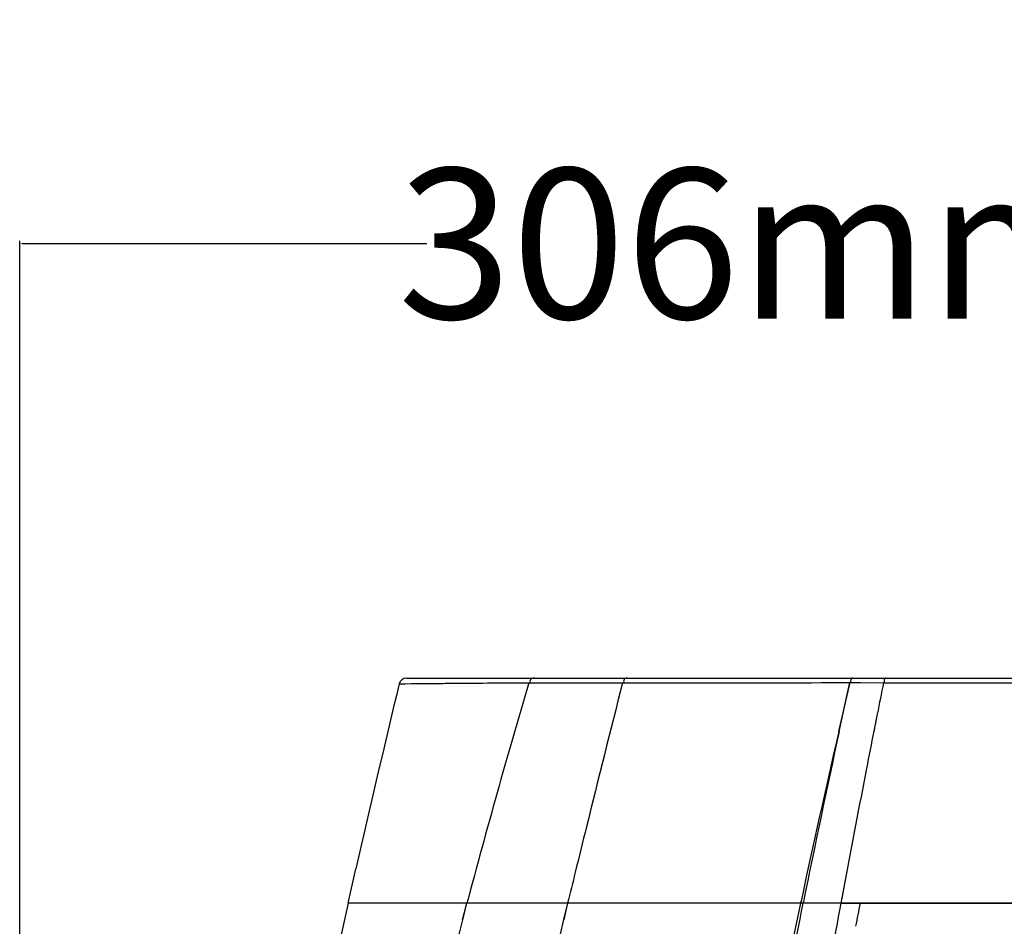
# Model space of a CAD drawing. Units: inches. Extents: x -1681 to 3124, y -440 to 2566.
# Drawn here: x 101 to 232, y 2087 to 2208 of the extents above; entities that cross this region are included whole.
import ezdxf

# ---------------------------------------------------------------- set-up
doc = ezdxf.new("R2010")
doc.units = ezdxf.units.IN
doc.header["$MEASUREMENT"] = 0
doc.layers.add('02___PRT_ALL_AXES', color=7, linetype='Continuous')
doc.layers.add('1', color=7, linetype='Continuous')
doc.styles.get("Standard").update_dxf_attribs({"font": 'Arial.ttf'})
doc.dimstyles.get("Standard").update_dxf_attribs({"dimtxt": 0.18, "dimasz": 0.18, "dimexe": 0.18, "dimexo": 0.0625, "dimgap": 0.09, "dimtad": 0, "dimtih": 1, "dimtoh": 1, "dimdec": 4, "dimzin": 0, "dimdsep": 46, "dimtxsty": 'Standard', "dimcen": 0.09, "dimadec": 0, "dimazin": 0, "dimtfac": 1, "dimtdec": 4, "dimtofl": 0, "dimtmove": 0, "dimatfit": 3, "dimfxl": 1, "dimtolj": 1, "dimtzin": 0, "dimarcsym": 0})

# ---------------------------------------------------------------- blocks, each defined once
blk = doc.blocks.new('*D78')
at = {"layer": '1', "color": 0, "lineweight": -2, "transparency": 16777216}
for p, q in [((100.83, 1747.45), (100.83, 2178.52)), ((101.2, 2178.15), (155.06, 2178.15)), ((406.45, 2178.15), (352.59, 2178.15)), ((406.82, 1747.45), (406.82, 2178.52))]:
    blk.add_line(p, q, dxfattribs=at)
at = {"layer": '1', "color": 0, "transparency": 16777216}
for points in [[(101.2, 2178.21), (101.2, 2178.09), (100.83, 2178.15)], [(406.45, 2178.21), (406.45, 2178.09), (406.82, 2178.15)]]:
    blk.add_solid(points, dxfattribs=at)
at = {"layer": 'Defpoints', "color": 0, "transparency": 16777216}
for p in [(406.82, 2178.15), (100.83, 1747.45), (406.82, 1747.45)]:
    blk.add_point(p, dxfattribs=at)
at = {"layer": '1', "color": 0, "transparency": 16777216, "insert": (253.83, 2178.15), "char_height": 20, "attachment_point": 5}
blk.add_mtext('\\A1;306mm [12.0in.]', dxfattribs=at)

msp = doc.modelspace()

# ---------------------------------------------------------------- linework, layer by layer
at = {"color": 7, "linetype": 'Continuous'}
for p, q in [((152.33, 2120.26), (355.32, 2120.26)), ((151.36, 2119.5), (154.04, 2119.53)), ((154.04, 2119.53), (155.17, 2119.54)), ((168.61, 2119.62), (170.16, 2119.62)), ((181.11, 2119.61), (181.75, 2119.61)), ((184.41, 2119.61), (184.6, 2119.61)), ((184.51, 2119.61), (184.69, 2119.61)), ((210, 2113.56), (211.41, 2119.66)), ((210.04, 2113.56), (211.38, 2119.66)), ((210.44, 2115.46), (211.41, 2119.66)), ((210.46, 2115.46), (211.38, 2119.66)), ((211.38, 2119.66), (211.77, 2119.66)), ((211.38, 2119.66), (212.8, 2119.66)), ((212.8, 2119.66), (215.86, 2119.65)), ((215.86, 2119.65), (216.2, 2119.65)), ((210, 2113.56), (210.44, 2115.46)), ((210.04, 2113.56), (210.46, 2115.46)), ((215.03, 2115.47), (214.57, 2113.17)), ((215.03, 2115.46), (214.58, 2113.16)), ((209.91, 2113.16), (210, 2113.56)), ((209.91, 2113.16), (209.97, 2113.43)), ((209.96, 2113.16), (210.04, 2113.56)), ((209.96, 2113.16), (210.01, 2113.41)), ((144.56, 2090.26), (145.61, 2094.85)), ((144.56, 2090.26), (145.61, 2094.85)), ((210.7, 2093.11), (210.16, 2090.26)), ((210.7, 2093.11), (210.34, 2091.18)), ((363.09, 2090.26), (144.56, 2090.26)), ((159.8, 2088.07), (160.38, 2090.26)), ((159.82, 2088.06), (160.38, 2090.26)), ((173.79, 2090.26), (173.26, 2088.08)), ((173.79, 2090.26), (173.28, 2088.06)), ((204.82, 2090.26), (204.88, 2090.55)), ((204.82, 2090.26), (204.88, 2090.55)), ((205.13, 2090.26), (205.17, 2090.47)), ((210.34, 2091.18), (210.16, 2090.26))]:
    msp.add_line(p, q, dxfattribs=at)
msp.add_lwpolyline([(151.36, 2119.5), (151.58, 2119.5), (152.18, 2119.51), (153.02, 2119.52), (154.04, 2119.53)], dxfattribs=at)
for centre, radius, start, end in [((152.33, 2119.26), 1, 90, 166.5939), ((2725.71, 1505.7), 2646.52, 166.58944, 167.13725), ((1303.94, 1785.65), 1183.43, 163.60794, 165.08408), ((4428.01, 1044.52), 4380.87, 165.79413, 166.05269), ((2048.05, 1692.72), 1885.62, 167.11621, 167.8202), ((2175.26, 1687.15), 2010.94, 167.76923, 168.42996), ((2474.52, 1562.91), 2388.9, 167.24681, 167.71403), ((2177.14, 1664.56), 2017.75, 167.82012, 168.30951), ((2417.55, 1636.91), 2258.39, 168.41969, 168.85961), ((2390.21, 1680.71), 2218.17, 169.3601, 169.73769), ((1731.39, 1798.19), 1546.49, 169.11348, 169.22929), ((1576.45, 1713.38), 1465.36, 165.18502, 166.33036)]:
    msp.add_arc(centre, radius, start, end, dxfattribs=at)
for points, knots in [([(169.39, 2120.26), (169.23, 2120.26), (168.87, 2120.24), (168.75, 2119.84), (168.79, 2119.68)], [0, 0, 0, 0, 0.485557, 1, 1, 1, 1]), ([(181.78, 2120.26), (181.64, 2120.26), (181.3, 2120.21), (181.23, 2119.84), (181.26, 2119.68)], [0, 0, 0, 0, 0.452064, 1, 1, 1, 1]), ([(211.77, 2120.26), (211.74, 2120.26), (211.5, 2120.22), (211.46, 2119.9), (211.45, 2119.71)], [0, 0, 0, 0, 0.158206, 1, 1, 1, 1]), ([(216.21, 2120.26), (216.17, 2120.26), (215.94, 2120.21), (215.92, 2119.89), (215.94, 2119.7)], [0, 0, 0, 0, 0.155711, 1, 1, 1, 1]), ([(155.17, 2119.54), (155.94, 2119.55), (160.06, 2119.59), (164.17, 2119.62), (167.51, 2119.62)], [0, 0, 0, 0, 0.188633, 1, 1, 1, 1]), ([(170.16, 2119.62), (171.01, 2119.62), (174.65, 2119.62), (178.3, 2119.61), (181.11, 2119.61)], [0, 0, 0, 0, 0.23135, 1, 1, 1, 1]), ([(184.6, 2119.61), (186.65, 2119.61), (195.58, 2119.62), (204.52, 2119.65), (211.41, 2119.66)], [0, 0, 0, 0, 0.229559, 1, 1, 1, 1]), ([(216.2, 2119.65), (219.23, 2119.64), (231.78, 2119.62), (244.32, 2119.61), (253.82, 2119.61)], [0, 0, 0, 0, 0.241767, 1, 1, 1, 1]), ([(214.57, 2113.17), (214.24, 2111.52), (212.93, 2104.84), (211.65, 2098.15), (210.7, 2093.11)], [0, 0, 0, 0, 0.247113, 1, 1, 1, 1]), ([(173.26, 2088.08), (167.72, 2065.42), (157.02, 2019.76), (148.42, 1973.67), (144.23, 1950.5)], [0, 0, 0, 0, 0.497632, 1, 1, 1, 1])]:
    msp.add_open_spline(points, degree=3, knots=knots, dxfattribs=at)
for points in [[(167.51, 2119.62), (167.88, 2119.62), (168.24, 2119.62), (168.61, 2119.62)], [(181.75, 2119.61), (182.63, 2119.61), (183.52, 2119.61), (184.41, 2119.61)], [(215.86, 2119.65), (215.58, 2118.26), (215.3, 2116.86), (215.03, 2115.47)], [(176.3, 2100.43), (175.8, 2098.42), (175.3, 2096.41), (174.81, 2094.39)], [(174.81, 2094.39), (174.47, 2093.02), (174.13, 2091.64), (173.79, 2090.26)]]:
    msp.add_open_spline(points, degree=3, dxfattribs=at)
at = {"layer": '02___PRT_ALL_AXES', "color": 7, "linetype": 'Continuous'}
msp.add_line((210.16, 2090.26), (363.09, 2090.26), dxfattribs=at)

# ---------------------------------------------------------------- dimensions: what is measured, and where the dimension line sits
at = {"layer": '1', "color": 250}
dim = msp.add_linear_dim(base=(406.82, 2178.15), p1=(100.83, 1747.45), p2=(406.82, 1747.45), dimstyle='Standard', override={"dimtxt": 20, "dimasz": 0.375, "dimexe": 0.375, "dimexo": 0, "dimtih": 0, "dimtoh": 0, "dimdec": 0, "dimpost": 'mm', "dimcen": 0.375, "dimtdec": 0, "dimatfit": 0}, dxfattribs=at)
dim.commit()
dim.dimension.update_dxf_attribs({"geometry": '*D78', "text_midpoint": (253.83, 2178.15)})

doc.saveas('drawing.dxf')
